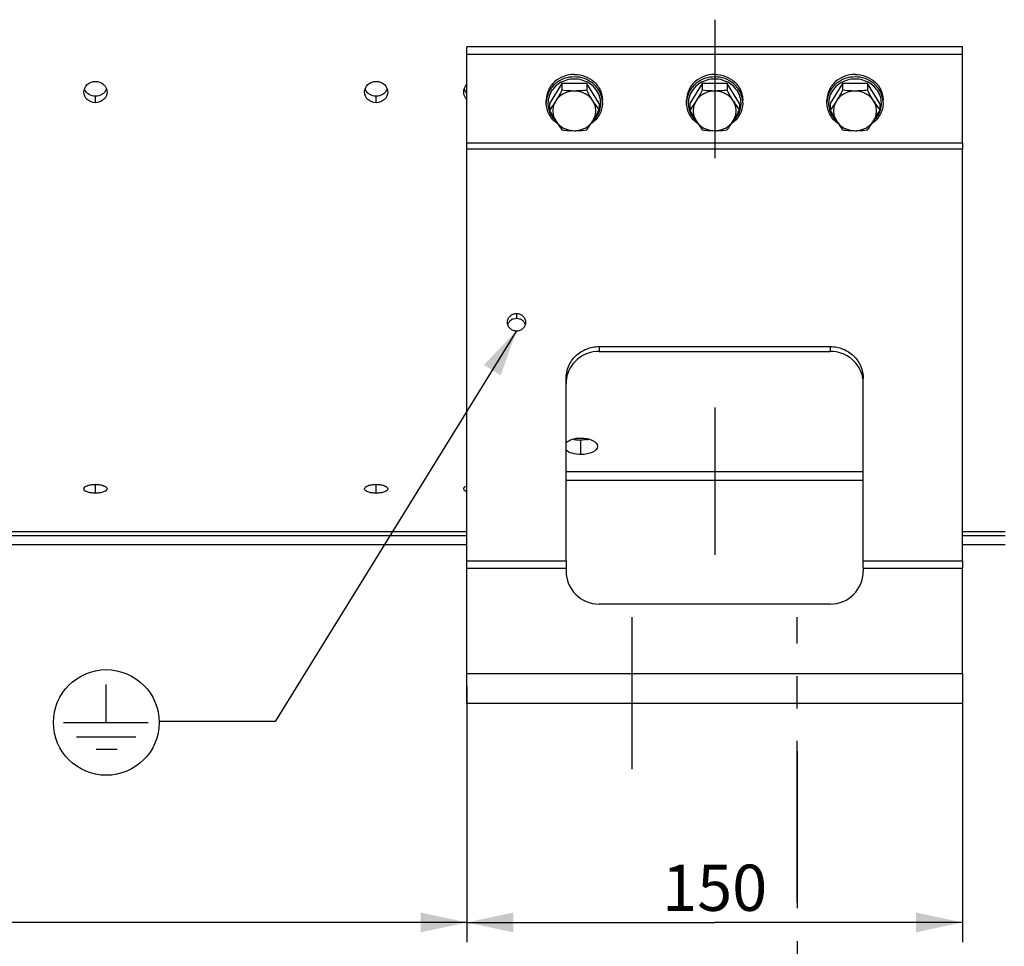
# Model space of a CAD drawing. Units: millimetres. Extents: x 0 to 594, y 0 to 420.
# Drawn here: x 136 to 211, y 172 to 242 of the extents above; entities that cross this region are included whole.
import ezdxf

# ---------------------------------------------------------------- set-up
doc = ezdxf.new("R2010")
doc.units = ezdxf.units.MM
doc.header["$LTSCALE"] = 32.67
doc.linetypes.add('CENTER', pattern=[0.6, 0.375, -0.075, 0.075, -0.075])
doc.linetypes.add('DASHED', pattern=[0.2, 0.1, -0.1])
doc.layers.get('0').update_dxf_attribs({"linetype": 'CONTINUOUS'})
for name, color, linetype in [('AXES', 7, 'CONTINUOUS'), ('DEFAULT_1', 7, 'CENTER'), ('SOLIDES', 7, 'CONTINUOUS')]:
    doc.layers.add(name, color=color, linetype=linetype)
doc.styles.get("Standard").update_dxf_attribs({"font": 'txt', "width": 0.85})
doc.dimstyles.new('DIMSTYLE_2', dxfattribs={"dimtxt": 3.5, "dimasz": 3.5, "dimexe": 1.5, "dimexo": 1, "dimgap": 0.875, "dimtad": 1, "dimdec": 4, "dimlfac": 4, "dimtxsty": 'STANDARD', "dimblk": '_FILLED', "dimblk1": '_FILLED', "dimblk2": '_FILLED', "dimcen": 0.09, "dimclrt": 5, "dimadec": 0, "dimazin": 0, "dimtp": 0.0001, "dimtm": 0.0001, "dimtfac": 1, "dimtdec": 4, "dimtofl": 0, "dimtmove": 0, "dimatfit": 3, "dimldrblk": '_FILLED', "dimfxl": 1, "dimtolj": 1, "dimarcsym": 0})
doc.dimstyles.get("Standard").update_dxf_attribs({"dimtxt": 3.5, "dimasz": 3.5, "dimexe": 1.5, "dimexo": 1, "dimtad": 1, "dimdec": 4, "dimtxsty": 'STANDARD', "dimblk": '_FILLED', "dimblk1": '_FILLED', "dimblk2": '_FILLED', "dimcen": 0.09, "dimclrt": 5, "dimadec": 0, "dimazin": 0, "dimtol": 1, "dimtp": 0.0001, "dimtm": 0.0001, "dimtfac": 1, "dimtdec": 4, "dimtofl": 0, "dimtmove": 0, "dimatfit": 3, "dimldrblk": '_FILLED', "dimfxl": 1, "dimtolj": 1, "dimarcsym": 0})

# ---------------------------------------------------------------- blocks, each defined once
blk = doc.blocks.new('_FILLED')
at = {"color": 0, "linetype": 'BYBLOCK'}
blk.add_solid([(0, 0), (-1, 0.214), (-1, -0.214)], dxfattribs=at)
blk = doc.blocks.new('*D3')
at = {"color": 2, "linetype": 'CONTINUOUS'}
for p, q in [((170.214, 191.356), (170.214, 172.005)), ((207.714, 191.356), (207.714, 172.005)), ((170.214, 173.505), (188.964, 173.505)), ((207.714, 173.505), (188.964, 173.505))]:
    blk.add_line(p, q, dxfattribs=at)
at = {"color": 2, "linetype": 'CONTINUOUS', "xscale": 3.5, "yscale": 3.5, "zscale": 3.5, "rotation": 180}
blk.add_blockref('_FILLED', (170.214, 173.505), dxfattribs=at)
at = {"color": 2, "linetype": 'CONTINUOUS', "xscale": 3.5, "yscale": 3.5, "zscale": 3.5}
blk.add_blockref('_FILLED', (207.714, 173.505), dxfattribs=at)
at = {"color": 5, "linetype": 'CONTINUOUS', "insert": (188.964, 177.88), "char_height": 3.5, "width": 8.925, "attachment_point": 2, "line_spacing_factor": 0.9}
blk.add_mtext('150', dxfattribs=at)
blk = doc.blocks.new('*D13')
at = {"color": 2, "linetype": 'CONTINUOUS'}
for p, q in [((195.214, 186.472), (195.214, 174.586)), ((195.214, 172.086), (195.214, 162.683)), ((188.964, 165.799), (188.964, 162.683)), ((188.964, 164.183), (183.964, 164.183)), ((183.964, 164.183), (192.089, 164.183)), ((205.051, 164.183), (192.089, 164.183)), ((195.214, 164.183), (205.051, 164.183))]:
    blk.add_line(p, q, dxfattribs=at)
at = {"color": 2, "linetype": 'CONTINUOUS', "xscale": 3.5, "yscale": 3.5, "zscale": 3.5}
blk.add_blockref('_FILLED', (188.964, 164.183), dxfattribs=at)
at = {"color": 2, "linetype": 'CONTINUOUS', "xscale": 3.5, "yscale": 3.5, "zscale": 3.5, "rotation": 180}
blk.add_blockref('_FILLED', (195.214, 164.183), dxfattribs=at)
at = {"color": 5, "linetype": 'CONTINUOUS', "insert": (199.101, 168.558), "char_height": 3.5, "width": 5.95, "attachment_point": 1, "line_spacing_factor": 0.9}
blk.add_mtext('25', dxfattribs=at)
blk = doc.blocks.new('*D15')
at = {"color": 2, "linetype": 'CONTINUOUS'}
for p, q in [((87.714, 206.61), (87.714, 188.391)), ((170.214, 189.765), (170.214, 172.005)), ((87.714, 187.064), (87.714, 172.005)), ((87.714, 173.505), (128.964, 173.505)), ((170.214, 173.505), (128.964, 173.505))]:
    blk.add_line(p, q, dxfattribs=at)
at = {"color": 2, "linetype": 'CONTINUOUS', "xscale": 3.5, "yscale": 3.5, "zscale": 3.5, "rotation": 180}
blk.add_blockref('_FILLED', (87.714, 173.505), dxfattribs=at)
at = {"color": 2, "linetype": 'CONTINUOUS', "xscale": 3.5, "yscale": 3.5, "zscale": 3.5}
blk.add_blockref('_FILLED', (170.214, 173.505), dxfattribs=at)
at = {"color": 5, "linetype": 'CONTINUOUS', "insert": (128.964, 177.88), "char_height": 3.5, "width": 8.925, "attachment_point": 2, "line_spacing_factor": 0.9}
blk.add_mtext('330', dxfattribs=at)
blk = doc.blocks.new('*D19')
at = {"color": 2, "linetype": 'CONTINUOUS'}
for p, q in [((87.714, 184.929), (87.714, 162.683)), ((188.964, 165.683), (188.964, 142.752)), ((87.714, 164.183), (138.339, 164.183)), ((188.964, 164.183), (138.339, 164.183))]:
    blk.add_line(p, q, dxfattribs=at)
at = {"color": 2, "linetype": 'CONTINUOUS', "xscale": 3.5, "yscale": 3.5, "zscale": 3.5, "rotation": 180}
blk.add_blockref('_FILLED', (87.714, 164.183), dxfattribs=at)
at = {"color": 2, "linetype": 'CONTINUOUS', "xscale": 3.5, "yscale": 3.5, "zscale": 3.5}
blk.add_blockref('_FILLED', (188.964, 164.183), dxfattribs=at)
at = {"color": 5, "linetype": 'CONTINUOUS', "insert": (138.339, 168.558), "char_height": 3.5, "width": 8.925, "attachment_point": 2, "line_spacing_factor": 0.9}
blk.add_mtext('405', dxfattribs=at)
blk = doc.blocks.new('SYMBOL_12_BL5', base_point=(142.908, 188.642))
at = {"color": 7, "linetype": 'CONTINUOUS'}
for p, q in [((142.908, 188.642), (142.906, 191.519)), ((139.667, 188.641), (146.07, 188.644)), ((140.66, 187.547), (145.145, 187.55)), ((142.155, 186.61), (143.728, 186.611))]:
    blk.add_line(p, q, dxfattribs=at)
blk.add_circle((142.908, 188.642), 4, dxfattribs=at)

msp = doc.modelspace()

# ---------------------------------------------------------------- linework, layer by layer
at = {"color": 7, "linetype": 'CONTINUOUS'}
for p, q in [((177.401302, 237.007431), (176.463108, 235.506127)), ((179.27769, 237.007431), (177.401302, 237.007431)), ((177.401302, 237.007431), (177.401302, 236.503299)), ((180.215884, 235.506127), (179.27769, 237.007431)), ((179.27769, 237.007431), (179.27769, 236.503299)), ((188.026302, 237.007431), (187.088108, 235.506127)), ((189.90269, 237.007431), (188.026302, 237.007431)), ((188.026302, 237.007431), (188.026302, 236.503299)), ((190.840884, 235.506127), (189.90269, 237.007431)), ((189.90269, 237.007431), (189.90269, 236.503299)), ((198.651302, 237.007431), (197.713108, 235.506127)), ((200.52769, 237.007431), (198.651302, 237.007431)), ((198.651302, 237.007431), (198.651302, 236.503299)), ((201.465884, 235.506127), (200.52769, 237.007431)), ((200.52769, 237.007431), (200.52769, 236.503299)), ((176.214496, 235.553962), (176.214496, 235.745304)), ((180.464496, 235.553962), (180.464496, 235.745304)), ((186.839496, 235.553962), (186.839496, 235.745304)), ((191.089496, 235.553962), (191.089496, 235.745304)), ((197.464496, 235.553962), (197.464496, 235.745304)), ((201.714496, 235.553962), (201.714496, 235.745304)), ((176.463108, 235.506127), (176.463108, 235.001995)), ((180.215884, 235.506127), (180.215884, 235.001995)), ((187.088108, 235.506127), (187.088108, 235.001995)), ((190.840884, 235.506127), (190.840884, 235.001995)), ((197.713108, 235.506127), (197.713108, 235.001995)), ((201.465884, 235.506127), (201.465884, 235.001995)), ((176.93087, 234.194423), (176.934424, 234.191174)), ((179.744505, 234.191117), (179.748123, 234.194424)), ((187.55587, 234.194423), (187.559424, 234.191174)), ((190.369505, 234.191117), (190.373123, 234.194424)), ((198.18087, 234.194423), (198.184424, 234.191174)), ((200.994505, 234.191117), (200.998123, 234.194424))]:
    msp.add_line(p, q, dxfattribs=at)
at = {"color": 2, "linetype": 'DASHED'}
msp.add_line((173.964496, 218.294475), (173.964496, 218.27326), dxfattribs=at)
at = {"color": 7, "linetype": 'CONTINUOUS'}
for centre, radius, start, end in [((178.03141, 235.553813), 1.816914, 173.97603154, 179.99530922), ((178.034065, 235.553547), 1.819582, 173.78069474, 173.97646672), ((190.066095, 242.155282), 12.173585, 212.03974854, 215.98739846), ((178.644817, 235.553533), 1.819694, 6.02305596, 6.32067855), ((178.647663, 235.553817), 1.816833, 0.00457629, 6.02356767), ((188.65641, 235.553813), 1.816914, 173.97603154, 179.99530922), ((188.659065, 235.553547), 1.819582, 173.78069474, 173.97646672), ((200.691095, 242.155282), 12.173585, 212.03974854, 215.98739846), ((189.269817, 235.553533), 1.819694, 6.02305596, 6.32067855), ((189.272663, 235.553817), 1.816833, 0.00457629, 6.02356767), ((199.28141, 235.553813), 1.816914, 173.97603154, 179.99530922), ((199.284065, 235.553547), 1.819582, 173.78069474, 173.97646672), ((211.316095, 242.155282), 12.173585, 212.03974854, 215.98739846), ((199.894817, 235.553533), 1.819694, 6.02305596, 6.32067855), ((199.897663, 235.553817), 1.816833, 0.00457629, 6.02356767), ((169.427479, 240.653978), 12.173585, 324.01260154, 327.96025146), ((180.052479, 240.653978), 12.173585, 324.01260154, 327.96025146), ((190.677479, 240.653978), 12.173585, 324.01260154, 327.96025146)]:
    msp.add_arc(centre, radius, start, end, dxfattribs=at)
for points, knots in [([(178.339496, 237.708548), (178.063891, 237.708548), (177.51317, 237.609319), (176.919821, 237.246185), (176.563015, 236.845487), (176.364486, 236.503514), (176.242109, 236.13213), (176.214496, 235.873697), (176.214496, 235.745304)], [0, 0, 0, 0, 0.258390284, 0.511582073, 0.635939719, 0.758485549, 0.879626397, 1, 1, 1, 1]), ([(178.339496, 237.517206), (178.081264, 237.517206), (177.565227, 237.430108), (176.998367, 237.110481), (176.642386, 236.753766), (176.43334, 236.446569), (176.288651, 236.109082), (176.238246, 235.870462), (176.225192, 235.75067)], [0, 0, 0, 0, 0.257798908, 0.511055368, 0.635605998, 0.758397666, 0.879701204, 1, 1, 1, 1]), ([(178.339496, 237.353886), (178.143901, 237.353886), (177.752881, 237.300695), (177.215975, 237.067123), (176.773484, 236.698448), (176.465104, 236.224821), (176.319403, 235.686762), (176.350811, 235.132222), (176.55576, 234.611856), (176.793353, 234.320468), (176.93087, 234.194423)], [0, 0, 0, 0, 0.130760924, 0.259995807, 0.386599325, 0.510341207, 0.631984704, 0.753055062, 0.875291168, 1, 1, 1, 1]), ([(178.339496, 237.708548), (178.615101, 237.708548), (179.165822, 237.609319), (179.759171, 237.246185), (180.115977, 236.845487), (180.314506, 236.503514), (180.436883, 236.13213), (180.464496, 235.873697), (180.464496, 235.745304)], [0, 0, 0, 0, 0.258390284, 0.511582073, 0.635939719, 0.758485549, 0.879626397, 1, 1, 1, 1]), ([(180.453449, 235.753869), (180.440196, 235.87351), (180.389451, 236.111792), (180.24444, 236.44872), (180.035257, 236.755352), (179.679325, 237.111361), (179.112916, 237.430299), (178.597445, 237.517206), (178.339496, 237.517206)], [0, 0, 0, 0, 0.120298703, 0.241605431, 0.36440115, 0.488954636, 0.742211109, 1, 1, 1, 1]), ([(179.748123, 234.194424), (179.88564, 234.320469), (180.123232, 234.611857), (180.328181, 235.132223), (180.359589, 235.686764), (180.213887, 236.224823), (179.905507, 236.69845), (179.463015, 237.067125), (178.92611, 237.300695), (178.535091, 237.353886), (178.339496, 237.353886)], [0, 0, 0, 0, 0.124708908, 0.246945088, 0.368015526, 0.489659111, 0.613401092, 0.740004679, 0.869239457, 1, 1, 1, 1]), ([(188.964496, 237.708548), (188.688891, 237.708548), (188.13817, 237.609319), (187.544821, 237.246185), (187.188015, 236.845487), (186.989486, 236.503514), (186.867109, 236.13213), (186.839496, 235.873697), (186.839496, 235.745304)], [0, 0, 0, 0, 0.258390284, 0.511582073, 0.635939719, 0.758485549, 0.879626397, 1, 1, 1, 1]), ([(188.964496, 237.517206), (188.706264, 237.517206), (188.190227, 237.430108), (187.623367, 237.110481), (187.267386, 236.753766), (187.05834, 236.446569), (186.913651, 236.109082), (186.863246, 235.870462), (186.850192, 235.75067)], [0, 0, 0, 0, 0.257798908, 0.511055368, 0.635605998, 0.758397666, 0.879701204, 1, 1, 1, 1]), ([(188.964496, 237.353886), (188.768901, 237.353886), (188.377881, 237.300695), (187.840975, 237.067123), (187.398484, 236.698448), (187.090104, 236.224821), (186.944403, 235.686762), (186.975811, 235.132222), (187.18076, 234.611856), (187.418353, 234.320468), (187.55587, 234.194423)], [0, 0, 0, 0, 0.130760924, 0.259995807, 0.386599325, 0.510341207, 0.631984704, 0.753055062, 0.875291168, 1, 1, 1, 1]), ([(188.964496, 237.708548), (189.240101, 237.708548), (189.790822, 237.609319), (190.384171, 237.246185), (190.740977, 236.845487), (190.939506, 236.503514), (191.061883, 236.13213), (191.089496, 235.873697), (191.089496, 235.745304)], [0, 0, 0, 0, 0.258390284, 0.511582073, 0.635939719, 0.758485549, 0.879626397, 1, 1, 1, 1]), ([(191.078449, 235.753869), (191.065196, 235.87351), (191.014451, 236.111792), (190.86944, 236.44872), (190.660257, 236.755352), (190.304325, 237.111361), (189.737916, 237.430299), (189.222445, 237.517206), (188.964496, 237.517206)], [0, 0, 0, 0, 0.120298703, 0.241605431, 0.36440115, 0.488954636, 0.742211109, 1, 1, 1, 1]), ([(190.373123, 234.194424), (190.51064, 234.320469), (190.748232, 234.611857), (190.953181, 235.132223), (190.984589, 235.686764), (190.838887, 236.224823), (190.530507, 236.69845), (190.088015, 237.067125), (189.55111, 237.300695), (189.160091, 237.353886), (188.964496, 237.353886)], [0, 0, 0, 0, 0.124708908, 0.246945088, 0.368015526, 0.489659111, 0.613401092, 0.740004679, 0.869239457, 1, 1, 1, 1]), ([(199.589496, 237.708548), (199.313891, 237.708548), (198.76317, 237.609319), (198.169821, 237.246185), (197.813015, 236.845487), (197.614486, 236.503514), (197.492109, 236.13213), (197.464496, 235.873697), (197.464496, 235.745304)], [0, 0, 0, 0, 0.258390284, 0.511582073, 0.635939719, 0.758485549, 0.879626397, 1, 1, 1, 1]), ([(199.589496, 237.517206), (199.331264, 237.517206), (198.815227, 237.430108), (198.248367, 237.110481), (197.892386, 236.753766), (197.68334, 236.446569), (197.538651, 236.109082), (197.488246, 235.870462), (197.475192, 235.75067)], [0, 0, 0, 0, 0.257798908, 0.511055368, 0.635605998, 0.758397666, 0.879701204, 1, 1, 1, 1]), ([(199.589496, 237.353886), (199.393901, 237.353886), (199.002881, 237.300695), (198.465975, 237.067123), (198.023484, 236.698448), (197.715104, 236.224821), (197.569403, 235.686762), (197.600811, 235.132222), (197.80576, 234.611856), (198.043353, 234.320468), (198.18087, 234.194423)], [0, 0, 0, 0, 0.130760924, 0.259995807, 0.386599325, 0.510341207, 0.631984704, 0.753055062, 0.875291168, 1, 1, 1, 1]), ([(199.589496, 237.708548), (199.865101, 237.708548), (200.415822, 237.609319), (201.009171, 237.246185), (201.365977, 236.845487), (201.564506, 236.503514), (201.686883, 236.13213), (201.714496, 235.873697), (201.714496, 235.745304)], [0, 0, 0, 0, 0.258390284, 0.511582073, 0.635939719, 0.758485549, 0.879626397, 1, 1, 1, 1]), ([(201.703449, 235.753869), (201.690196, 235.87351), (201.639451, 236.111792), (201.49444, 236.44872), (201.285257, 236.755352), (200.929325, 237.111361), (200.362916, 237.430299), (199.847445, 237.517206), (199.589496, 237.517206)], [0, 0, 0, 0, 0.120298703, 0.241605431, 0.36440115, 0.488954636, 0.742211109, 1, 1, 1, 1]), ([(200.998123, 234.194424), (201.13564, 234.320469), (201.373232, 234.611857), (201.578181, 235.132223), (201.609589, 235.686764), (201.463887, 236.224823), (201.155507, 236.69845), (200.713015, 237.067125), (200.17611, 237.300695), (199.785091, 237.353886), (199.589496, 237.353886)], [0, 0, 0, 0, 0.124708908, 0.246945088, 0.368015526, 0.489659111, 0.613401092, 0.740004679, 0.869239457, 1, 1, 1, 1]), ([(177.401302, 236.503299), (177.363249, 236.433999), (177.212334, 236.162154), (177.055086, 235.89374), (176.932205, 235.697104)], [0, 0, 0, 0, 0.254268157, 1, 1, 1, 1]), ([(178.339496, 236.447756), (178.198267, 236.447756), (177.91597, 236.413671), (177.520932, 236.263161), (177.180506, 236.023306), (177.003605, 235.81136), (176.932205, 235.697104)], [0, 0, 0, 0, 0.255225881, 0.508009469, 0.756517283, 1, 1, 1, 1]), ([(178.339496, 236.447756), (178.260195, 236.447756), (177.94681, 236.452824), (177.633962, 236.477597), (177.401302, 236.503299)], [0, 0, 0, 0, 0.253054442, 1, 1, 1, 1]), ([(179.27769, 236.503299), (179.200971, 236.494824), (178.889194, 236.46349), (178.575672, 236.447756), (178.339496, 236.447756)], [0, 0, 0, 0, 0.246315566, 1, 1, 1, 1]), ([(179.746787, 235.697104), (179.675387, 235.81136), (179.498486, 236.023306), (179.15806, 236.263161), (178.763022, 236.413671), (178.480725, 236.447756), (178.339496, 236.447756)], [0, 0, 0, 0, 0.243482717, 0.491990531, 0.744774119, 1, 1, 1, 1]), ([(179.746787, 235.697104), (179.706567, 235.761465), (179.544228, 236.02668), (179.390821, 236.297272), (179.27769, 236.503299)], [0, 0, 0, 0, 0.244082316, 1, 1, 1, 1]), ([(188.026302, 236.503299), (187.988249, 236.433999), (187.837334, 236.162154), (187.680086, 235.89374), (187.557205, 235.697104)], [0, 0, 0, 0, 0.254268157, 1, 1, 1, 1]), ([(188.964496, 236.447756), (188.823267, 236.447756), (188.54097, 236.413671), (188.145932, 236.263161), (187.805506, 236.023306), (187.628605, 235.81136), (187.557205, 235.697104)], [0, 0, 0, 0, 0.255225881, 0.508009469, 0.756517283, 1, 1, 1, 1]), ([(188.964496, 236.447756), (188.885195, 236.447756), (188.57181, 236.452824), (188.258962, 236.477597), (188.026302, 236.503299)], [0, 0, 0, 0, 0.253054442, 1, 1, 1, 1]), ([(189.90269, 236.503299), (189.825971, 236.494824), (189.514194, 236.46349), (189.200672, 236.447756), (188.964496, 236.447756)], [0, 0, 0, 0, 0.246315566, 1, 1, 1, 1]), ([(190.371787, 235.697104), (190.300387, 235.81136), (190.123486, 236.023306), (189.78306, 236.263161), (189.388022, 236.413671), (189.105725, 236.447756), (188.964496, 236.447756)], [0, 0, 0, 0, 0.243482717, 0.491990531, 0.744774119, 1, 1, 1, 1]), ([(190.371787, 235.697104), (190.331567, 235.761465), (190.169228, 236.02668), (190.015821, 236.297272), (189.90269, 236.503299)], [0, 0, 0, 0, 0.244082316, 1, 1, 1, 1]), ([(198.651302, 236.503299), (198.613249, 236.433999), (198.462334, 236.162154), (198.305086, 235.89374), (198.182205, 235.697104)], [0, 0, 0, 0, 0.254268157, 1, 1, 1, 1]), ([(199.589496, 236.447756), (199.448267, 236.447756), (199.16597, 236.413671), (198.770932, 236.263161), (198.430506, 236.023306), (198.253605, 235.81136), (198.182205, 235.697104)], [0, 0, 0, 0, 0.255225881, 0.508009469, 0.756517283, 1, 1, 1, 1]), ([(199.589496, 236.447756), (199.510195, 236.447756), (199.19681, 236.452824), (198.883962, 236.477597), (198.651302, 236.503299)], [0, 0, 0, 0, 0.253054442, 1, 1, 1, 1]), ([(200.52769, 236.503299), (200.450971, 236.494824), (200.139194, 236.46349), (199.825672, 236.447756), (199.589496, 236.447756)], [0, 0, 0, 0, 0.246315566, 1, 1, 1, 1]), ([(200.996787, 235.697104), (200.925387, 235.81136), (200.748486, 236.023306), (200.40806, 236.263161), (200.013022, 236.413671), (199.730725, 236.447756), (199.589496, 236.447756)], [0, 0, 0, 0, 0.243482717, 0.491990531, 0.744774119, 1, 1, 1, 1]), ([(200.996787, 235.697104), (200.956567, 235.761465), (200.794228, 236.02668), (200.640821, 236.297272), (200.52769, 236.503299)], [0, 0, 0, 0, 0.244082316, 1, 1, 1, 1]), ([(177.079301, 233.965443), (176.947461, 234.055576), (176.705118, 234.264879), (176.427588, 234.652082), (176.253928, 235.089675), (176.214496, 235.400051), (176.214496, 235.553962)], [0, 0, 0, 0, 0.255173299, 0.506296567, 0.754083642, 1, 1, 1, 1]), ([(176.932205, 235.697104), (176.893131, 235.634578), (176.742871, 235.398817), (176.583927, 235.168636), (176.463108, 235.001995)], [0, 0, 0, 0, 0.263737911, 1, 1, 1, 1]), ([(176.932205, 235.697104), (176.862107, 235.584934), (176.752237, 235.341516), (176.695731, 234.946452), (176.752237, 234.551389), (176.862107, 234.307971), (176.932205, 234.1958)], [0, 0, 0, 0, 0.251371539, 0.5, 0.748628461, 1, 1, 1, 1]), ([(180.464496, 235.553962), (180.464496, 235.400051), (180.425064, 235.089676), (180.251405, 234.652084), (179.973876, 234.264882), (179.731534, 234.055578), (179.599695, 233.965445)], [0, 0, 0, 0, 0.245916187, 0.493703267, 0.744826616, 1, 1, 1, 1]), ([(179.746787, 234.1958), (179.816885, 234.307971), (179.926755, 234.551389), (179.983261, 234.946452), (179.926755, 235.341516), (179.816885, 235.584934), (179.746787, 235.697104)], [0, 0, 0, 0, 0.251371539, 0.5, 0.748628461, 1, 1, 1, 1]), ([(187.704301, 233.965443), (187.572461, 234.055576), (187.330118, 234.264879), (187.052588, 234.652082), (186.878928, 235.089675), (186.839496, 235.400051), (186.839496, 235.553962)], [0, 0, 0, 0, 0.255173299, 0.506296567, 0.754083642, 1, 1, 1, 1]), ([(187.557205, 235.697104), (187.518131, 235.634578), (187.367871, 235.398817), (187.208927, 235.168636), (187.088108, 235.001995)], [0, 0, 0, 0, 0.263737911, 1, 1, 1, 1]), ([(187.557205, 235.697104), (187.487107, 235.584934), (187.377237, 235.341516), (187.320731, 234.946452), (187.377237, 234.551389), (187.487107, 234.307971), (187.557205, 234.1958)], [0, 0, 0, 0, 0.251371539, 0.5, 0.748628461, 1, 1, 1, 1]), ([(191.089496, 235.553962), (191.089496, 235.400051), (191.050064, 235.089676), (190.876405, 234.652084), (190.598876, 234.264882), (190.356534, 234.055578), (190.224695, 233.965445)], [0, 0, 0, 0, 0.245916187, 0.493703267, 0.744826616, 1, 1, 1, 1]), ([(190.371787, 234.1958), (190.441885, 234.307971), (190.551755, 234.551389), (190.608261, 234.946452), (190.551755, 235.341516), (190.441885, 235.584934), (190.371787, 235.697104)], [0, 0, 0, 0, 0.251371539, 0.5, 0.748628461, 1, 1, 1, 1]), ([(198.329301, 233.965443), (198.197461, 234.055576), (197.955118, 234.264879), (197.677588, 234.652082), (197.503928, 235.089675), (197.464496, 235.400051), (197.464496, 235.553962)], [0, 0, 0, 0, 0.255173299, 0.506296567, 0.754083642, 1, 1, 1, 1]), ([(198.182205, 235.697104), (198.143131, 235.634578), (197.992871, 235.398817), (197.833927, 235.168636), (197.713108, 235.001995)], [0, 0, 0, 0, 0.263737911, 1, 1, 1, 1]), ([(198.182205, 235.697104), (198.112107, 235.584934), (198.002237, 235.341516), (197.945731, 234.946452), (198.002237, 234.551389), (198.112107, 234.307971), (198.182205, 234.1958)], [0, 0, 0, 0, 0.251371539, 0.5, 0.748628461, 1, 1, 1, 1]), ([(201.714496, 235.553962), (201.714496, 235.400051), (201.675064, 235.089676), (201.501405, 234.652084), (201.223876, 234.264882), (200.981534, 234.055578), (200.849695, 233.965445)], [0, 0, 0, 0, 0.245916187, 0.493703267, 0.744826616, 1, 1, 1, 1]), ([(200.996787, 234.1958), (201.066885, 234.307971), (201.176755, 234.551389), (201.233261, 234.946452), (201.176755, 235.341516), (201.066885, 235.584934), (200.996787, 235.697104)], [0, 0, 0, 0, 0.251371539, 0.5, 0.748628461, 1, 1, 1, 1]), ([(176.463108, 235.001995), (176.501161, 234.932694), (176.652075, 234.66085), (176.809324, 234.392435), (176.932205, 234.1958)], [0, 0, 0, 0, 0.254268157, 1, 1, 1, 1]), ([(179.746787, 234.1958), (179.787008, 234.260161), (179.949347, 234.525376), (180.102754, 234.795967), (180.215884, 235.001995)], [0, 0, 0, 0, 0.244082316, 1, 1, 1, 1]), ([(187.088108, 235.001995), (187.126161, 234.932694), (187.277075, 234.66085), (187.434324, 234.392435), (187.557205, 234.1958)], [0, 0, 0, 0, 0.254268157, 1, 1, 1, 1]), ([(190.371787, 234.1958), (190.412008, 234.260161), (190.574347, 234.525376), (190.727754, 234.795967), (190.840884, 235.001995)], [0, 0, 0, 0, 0.244082316, 1, 1, 1, 1]), ([(197.713108, 235.001995), (197.751161, 234.932694), (197.902075, 234.66085), (198.059324, 234.392435), (198.182205, 234.1958)], [0, 0, 0, 0, 0.254268157, 1, 1, 1, 1]), ([(200.996787, 234.1958), (201.037008, 234.260161), (201.199347, 234.525376), (201.352754, 234.795967), (201.465884, 235.001995)], [0, 0, 0, 0, 0.244082316, 1, 1, 1, 1]), ([(176.932205, 234.1958), (176.971279, 234.133274), (177.121539, 233.897513), (177.280483, 233.667332), (177.401302, 233.50069)], [0, 0, 0, 0, 0.263737911, 1, 1, 1, 1]), ([(176.932205, 234.1958), (177.003605, 234.081545), (177.180506, 233.869598), (177.520932, 233.629744), (177.91597, 233.479234), (178.198267, 233.445148), (178.339496, 233.445148)], [0, 0, 0, 0, 0.243482717, 0.491990531, 0.744774119, 1, 1, 1, 1]), ([(178.339496, 233.445148), (178.480725, 233.445148), (178.763022, 233.479234), (179.15806, 233.629744), (179.498486, 233.869598), (179.675387, 234.081545), (179.746787, 234.1958)], [0, 0, 0, 0, 0.255225881, 0.508009469, 0.756517283, 1, 1, 1, 1]), ([(187.557205, 234.1958), (187.596279, 234.133274), (187.746539, 233.897513), (187.905483, 233.667332), (188.026302, 233.50069)], [0, 0, 0, 0, 0.263737911, 1, 1, 1, 1]), ([(187.557205, 234.1958), (187.628605, 234.081545), (187.805506, 233.869598), (188.145932, 233.629744), (188.54097, 233.479234), (188.823267, 233.445148), (188.964496, 233.445148)], [0, 0, 0, 0, 0.243482717, 0.491990531, 0.744774119, 1, 1, 1, 1]), ([(188.964496, 233.445148), (189.105725, 233.445148), (189.388022, 233.479234), (189.78306, 233.629744), (190.123486, 233.869598), (190.300387, 234.081545), (190.371787, 234.1958)], [0, 0, 0, 0, 0.255225881, 0.508009469, 0.756517283, 1, 1, 1, 1]), ([(198.182205, 234.1958), (198.221279, 234.133274), (198.371539, 233.897513), (198.530483, 233.667332), (198.651302, 233.50069)], [0, 0, 0, 0, 0.263737911, 1, 1, 1, 1]), ([(198.182205, 234.1958), (198.253605, 234.081545), (198.430506, 233.869598), (198.770932, 233.629744), (199.16597, 233.479234), (199.448267, 233.445148), (199.589496, 233.445148)], [0, 0, 0, 0, 0.243482717, 0.491990531, 0.744774119, 1, 1, 1, 1]), ([(199.589496, 233.445148), (199.730725, 233.445148), (200.013022, 233.479234), (200.40806, 233.629744), (200.748486, 233.869598), (200.925387, 234.081545), (200.996787, 234.1958)], [0, 0, 0, 0, 0.255225881, 0.508009469, 0.756517283, 1, 1, 1, 1]), ([(177.401302, 233.50069), (177.478021, 233.492215), (177.789798, 233.460882), (178.10332, 233.445148), (178.339496, 233.445148)], [0, 0, 0, 0, 0.246315566, 1, 1, 1, 1]), ([(178.339496, 233.445148), (178.418798, 233.445148), (178.732182, 233.450216), (179.04503, 233.474988), (179.27769, 233.50069)], [0, 0, 0, 0, 0.253054442, 1, 1, 1, 1]), ([(188.026302, 233.50069), (188.103021, 233.492215), (188.414798, 233.460882), (188.72832, 233.445148), (188.964496, 233.445148)], [0, 0, 0, 0, 0.246315566, 1, 1, 1, 1]), ([(188.964496, 233.445148), (189.043798, 233.445148), (189.357182, 233.450216), (189.67003, 233.474988), (189.90269, 233.50069)], [0, 0, 0, 0, 0.253054442, 1, 1, 1, 1]), ([(198.651302, 233.50069), (198.728021, 233.492215), (199.039798, 233.460882), (199.35332, 233.445148), (199.589496, 233.445148)], [0, 0, 0, 0, 0.246315566, 1, 1, 1, 1]), ([(199.589496, 233.445148), (199.668798, 233.445148), (199.982182, 233.450216), (200.29503, 233.474988), (200.52769, 233.50069)], [0, 0, 0, 0, 0.253054442, 1, 1, 1, 1])]:
    msp.add_open_spline(points, degree=3, knots=knots, dxfattribs=at)
at = {"layer": 'AXES', "color": 7, "linetype": 'CONTINUOUS'}
for p, q in [((142.089496, 235.56141), (142.089496, 236.057911)), ((163.339496, 235.56141), (163.339496, 236.057911)), ((173.964496, 219.607308), (173.964496, 219.243946)), ((178.839494, 208.928877), (178.839494, 210.025211)), ((142.089496, 206.002306), (142.089496, 206.672002)), ((163.339496, 206.002306), (163.339496, 206.672002))]:
    msp.add_line(p, q, dxfattribs=at)
at = {"layer": 'AXES', "color": 2, "linetype": 'CENTER'}
for p, q in [((188.964496, 212.49215), (188.964496, 201.330748)), ((182.714496, 185.106095), (182.714496, 196.606095)), ((195.214496, 175.008941), (195.214496, 196.606095))]:
    msp.add_line(p, q, dxfattribs=at)
at = {"layer": 'AXES', "color": 3, "linetype": 'CONTINUOUS'}
for p, q in [((126.464496, 203.107145), (170.214496, 203.107145)), ((126.464496, 202.804831), (170.214496, 202.804831)), ((207.714496, 203.107145), (210.964496, 203.107145)), ((207.714496, 202.804831), (210.964496, 202.804831)), ((126.464496, 202.106095), (170.214496, 202.106095)), ((207.714496, 202.106095), (210.964496, 202.106095))]:
    msp.add_line(p, q, dxfattribs=at)
at = {"layer": 'AXES', "color": 7, "linetype": 'CONTINUOUS'}
for centre, radius, start, end in [((178.78148, 212.20459), 2.175536, 255.58673325, 260.33283866), ((178.821554, 212.441983), 2.416287, 260.34133698, 266.95170759), ((178.838287, 212.72834), 2.703129, 266.92032593, 270.02559775), ((178.894946, 212.207917), 2.179253, 279.79190569, 284.45542821)]:
    msp.add_arc(centre, radius, start, end, dxfattribs=at)
at = {"layer": 'AXES', "color": 3, "linetype": 'CONTINUOUS'}
for centre, radius, start, end in [((170.507777, 206.877643), 0.83154, 244.68553959, 248.63547146), ((170.555016, 206.995288), 0.95831, 248.56762165, 249.66922267)]:
    msp.add_arc(centre, radius, start, end, dxfattribs=at)
for points, knots in [([(141.214534, 236.367324), (141.214534, 236.576177), (141.417224, 237.019423), (141.868152, 237.178199), (142.089496, 237.178199)], [0, 0, 0, 0, 0.48548069, 1, 1, 1, 1]), ([(142.089496, 237.178199), (142.310327, 237.178199), (142.761124, 237.019758), (142.964458, 236.576435), (142.964458, 236.367007)], [0, 0, 0, 0, 0.513251636, 1, 1, 1, 1]), ([(162.464534, 236.367324), (162.464534, 236.576177), (162.667224, 237.019423), (163.118152, 237.178199), (163.339496, 237.178199)], [0, 0, 0, 0, 0.48548069, 1, 1, 1, 1]), ([(163.339496, 237.178199), (163.560327, 237.178199), (164.011124, 237.019758), (164.214458, 236.576435), (164.214458, 236.367007)], [0, 0, 0, 0, 0.513251636, 1, 1, 1, 1]), ([(142.089496, 235.56141), (141.868978, 235.56141), (141.418504, 235.716202), (141.214534, 236.1587), (141.214534, 236.367324)], [0, 0, 0, 0, 0.513856906, 1, 1, 1, 1]), ([(142.964458, 236.367007), (142.964458, 236.158955), (142.761136, 235.71653), (142.310525, 235.56141), (142.089496, 235.56141)], [0, 0, 0, 0, 0.484877329, 1, 1, 1, 1]), ([(163.339496, 235.56141), (163.118978, 235.56141), (162.668504, 235.716202), (162.464534, 236.1587), (162.464534, 236.367324)], [0, 0, 0, 0, 0.513856906, 1, 1, 1, 1]), ([(164.214458, 236.367007), (164.214458, 236.158955), (164.011136, 235.71653), (163.560525, 235.56141), (163.339496, 235.56141)], [0, 0, 0, 0, 0.484877329, 1, 1, 1, 1]), ([(170.204846, 235.811801), (170.167029, 235.84845), (170.033146, 236.004125), (169.964534, 236.215152), (169.964534, 236.367324)], [0, 0, 0, 0, 0.257095986, 1, 1, 1, 1]), ([(173.276996, 218.940284), (173.276996, 219.02714), (173.313163, 219.203565), (173.466951, 219.425282), (173.695395, 219.572949), (173.87518, 219.607308), (173.964496, 219.607308)], [0, 0, 0, 0, 0.246498716, 0.495062853, 0.746520193, 1, 1, 1, 1]), ([(173.964496, 219.607308), (174.053812, 219.607308), (174.233597, 219.572949), (174.462041, 219.425282), (174.615829, 219.203565), (174.651996, 219.02714), (174.651996, 218.940284)], [0, 0, 0, 0, 0.253479807, 0.504937147, 0.753501284, 1, 1, 1, 1]), ([(173.964496, 218.27326), (173.87518, 218.27326), (173.695395, 218.307619), (173.466951, 218.455286), (173.313163, 218.677003), (173.276996, 218.853428), (173.276996, 218.940284)], [0, 0, 0, 0, 0.253479807, 0.504937147, 0.753501284, 1, 1, 1, 1]), ([(174.651996, 218.940284), (174.651996, 218.853428), (174.615829, 218.677003), (174.462041, 218.455286), (174.233597, 218.307619), (174.053812, 218.27326), (173.964496, 218.27326)], [0, 0, 0, 0, 0.246498716, 0.495062853, 0.746520193, 1, 1, 1, 1]), ([(177.712661, 209.814445), (177.834463, 209.943524), (178.214696, 210.12568), (178.615366, 210.178877), (178.839498, 210.178877)], [0, 0, 0, 0, 0.441910267, 1, 1, 1, 1]), ([(180.089546, 209.541397), (180.089546, 209.350886), (179.762885, 209.082416), (179.304301, 208.96024), (178.998384, 208.928877), (178.839494, 208.928877)], [0, 0, 0, 0, 0.387307588, 0.67697879, 1, 1, 1, 1]), ([(178.839498, 210.178877), (178.998737, 210.178877), (179.30634, 210.145374), (179.766656, 210.010005), (180.089546, 209.734586), (180.089546, 209.541397)], [0, 0, 0, 0, 0.320913911, 0.610667126, 1, 1, 1, 1]), ([(178.839494, 208.928877), (178.616736, 208.928877), (178.21927, 208.9767), (177.835962, 209.147254), (177.712663, 209.273416)], [0, 0, 0, 0, 0.558059963, 1, 1, 1, 1]), ([(141.214534, 206.330849), (141.214534, 206.447568), (141.464688, 206.586628), (141.762401, 206.653917), (141.977978, 206.672002), (142.089496, 206.672002)], [0, 0, 0, 0, 0.357096457, 0.658814413, 1, 1, 1, 1]), ([(142.089496, 206.672002), (142.200707, 206.672002), (142.415845, 206.654067), (142.713503, 206.586787), (142.964458, 206.447872), (142.964458, 206.330718)], [0, 0, 0, 0, 0.34025425, 0.641564569, 1, 1, 1, 1]), ([(162.464534, 206.330849), (162.464534, 206.447568), (162.714688, 206.586628), (163.012401, 206.653917), (163.227978, 206.672002), (163.339496, 206.672002)], [0, 0, 0, 0, 0.357096457, 0.658814413, 1, 1, 1, 1]), ([(163.339496, 206.672002), (163.450707, 206.672002), (163.665845, 206.654067), (163.963503, 206.586787), (164.214458, 206.447872), (164.214458, 206.330718)], [0, 0, 0, 0, 0.34025425, 0.641564569, 1, 1, 1, 1]), ([(169.964534, 206.330849), (169.964534, 206.353134), (170.000035, 206.471999), (170.124077, 206.532128), (170.213687, 206.568042)], [0, 0, 0, 0, 0.187542203, 1, 1, 1, 1]), ([(142.089496, 206.002306), (141.978331, 206.002306), (141.763504, 206.019118), (141.467223, 206.08052), (141.214534, 206.215138), (141.214534, 206.330849)], [0, 0, 0, 0, 0.342058787, 0.643951659, 1, 1, 1, 1]), ([(142.964458, 206.330718), (142.964458, 206.215438), (142.712572, 206.080661), (142.416232, 206.019262), (142.200967, 206.002306), (142.089496, 206.002306)], [0, 0, 0, 0, 0.354711222, 0.657007114, 1, 1, 1, 1]), ([(163.339496, 206.002306), (163.228331, 206.002306), (163.013504, 206.019118), (162.717223, 206.08052), (162.464534, 206.215138), (162.464534, 206.330849)], [0, 0, 0, 0, 0.342058787, 0.643951659, 1, 1, 1, 1]), ([(164.214458, 206.330718), (164.214458, 206.215438), (163.962572, 206.080661), (163.666232, 206.019262), (163.450967, 206.002306), (163.339496, 206.002306)], [0, 0, 0, 0, 0.354711222, 0.657007114, 1, 1, 1, 1]), ([(170.152222, 206.125952), (170.124394, 206.13916), (170.043055, 206.1823), (169.964534, 206.266826), (169.964534, 206.330849)], [0, 0, 0, 0, 0.324832744, 1, 1, 1, 1])]:
    msp.add_open_spline(points, degree=3, knots=knots, dxfattribs=at)
at = {"layer": 'AXES', "color": 7, "linetype": 'CONTINUOUS'}
for points, knots in [([(141.610567, 236.186295), (141.568806, 236.21072), (141.415679, 236.317126), (141.300273, 236.478517), (141.25482, 236.608669)], [0, 0, 0, 0, 0.259767211, 1, 1, 1, 1]), ([(142.924354, 236.609505), (142.879246, 236.480168), (142.765464, 236.319072), (142.613341, 236.212949), (142.571792, 236.188431)], [0, 0, 0, 0, 0.739533685, 1, 1, 1, 1]), ([(162.860567, 236.186295), (162.818806, 236.21072), (162.665679, 236.317126), (162.550273, 236.478517), (162.50482, 236.608669)], [0, 0, 0, 0, 0.259767211, 1, 1, 1, 1]), ([(164.174354, 236.609505), (164.129246, 236.480168), (164.015464, 236.319072), (163.863341, 236.212949), (163.821792, 236.188431)], [0, 0, 0, 0, 0.739533685, 1, 1, 1, 1]), ([(173.303009, 218.758665), (173.323198, 218.827839), (173.387563, 218.960998), (173.543423, 219.118911), (173.742456, 219.220619), (173.890692, 219.243946), (173.964496, 219.243946)], [0, 0, 0, 0, 0.24681049, 0.495865524, 0.747216196, 1, 1, 1, 1]), ([(173.964496, 219.243946), (174.0383, 219.243946), (174.186536, 219.220619), (174.385569, 219.118911), (174.541429, 218.960998), (174.605794, 218.827839), (174.625983, 218.758665)], [0, 0, 0, 0, 0.252783804, 0.504134476, 0.75318951, 1, 1, 1, 1])]:
    msp.add_open_spline(points, degree=3, knots=knots, dxfattribs=at)
at = {"layer": 'AXES', "color": 3, "linetype": 'CONTINUOUS'}
msp.add_open_spline([(169.964534, 236.367324), (169.964534, 236.573586), (170.063908, 236.791922), (170.213687, 236.933732)], degree=3, dxfattribs=at)
at = {"layer": 'AXES', "color": 7, "linetype": 'CONTINUOUS'}
for points in [[(170.213832, 236.294278), (170.121187, 236.379445), (170.046311, 236.489863), (170.00482, 236.608669)], [(142.089496, 236.057911), (141.924216, 236.057911), (141.753234, 236.102849), (141.610567, 236.186295)], [(142.571792, 236.188431), (142.428356, 236.103788), (142.256044, 236.057911), (142.089496, 236.057911)], [(163.339496, 236.057911), (163.174216, 236.057911), (163.003234, 236.102849), (162.860567, 236.186295)], [(163.821792, 236.188431), (163.678356, 236.103788), (163.506044, 236.057911), (163.339496, 236.057911)], [(179.265572, 210.060412), (179.125156, 210.036073), (178.982004, 210.025211), (178.839494, 210.025211)]]:
    msp.add_open_spline(points, degree=3, dxfattribs=at)
at = {"layer": 'DEFAULT_1', "color": 2, "linetype": 'CENTER'}
msp.add_line((188.964496, 241.848219), (188.964496, 231.367151), dxfattribs=at)
at = {"layer": 'SOLIDES', "color": 7, "linetype": 'CONTINUOUS'}
for p, q in [((207.714496, 239.783877), (170.214496, 239.783877)), ((170.214496, 239.209852), (170.214496, 239.783877)), ((207.714496, 239.209852), (207.714496, 239.783877)), ((170.214496, 232.040676), (170.214496, 232.509369)), ((207.714496, 232.509369), (207.714496, 232.040676)), ((180.214496, 217.099769), (180.214496, 216.736408)), ((197.714496, 217.099769), (197.714496, 216.736408)), ((180.214496, 216.736408), (197.714496, 216.736408)), ((200.214496, 207.629854), (177.714496, 207.629854)), ((200.214496, 206.970845), (177.714496, 206.970845)), ((170.214496, 200.329454), (170.214496, 200.874496)), ((177.714496, 200.874496), (177.714496, 200.329454)), ((200.214496, 200.329454), (200.214496, 200.874496)), ((207.714496, 200.874496), (207.714496, 200.329454)), ((170.214496, 190.106095), (170.214496, 192.356095)), ((207.714496, 192.356095), (207.714496, 190.106095))]:
    msp.add_line(p, q, dxfattribs=at)
at = {"layer": 'SOLIDES', "color": 3, "linetype": 'CONTINUOUS'}
for p, q in [((207.714496, 239.209852), (170.214496, 239.209852)), ((170.214496, 232.509369), (170.214496, 239.209852)), ((207.714496, 232.509369), (207.714496, 239.209852)), ((207.714496, 232.509369), (170.214496, 232.509369)), ((207.714496, 232.040676), (170.214496, 232.040676)), ((170.214496, 200.874496), (170.214496, 232.040676)), ((207.714496, 200.874496), (207.714496, 232.040676)), ((180.214496, 217.099769), (197.714496, 217.099769)), ((177.714496, 200.874496), (177.714496, 214.674229)), ((200.214496, 200.874496), (200.214496, 214.674229)), ((170.214496, 200.874496), (177.714496, 200.874496)), ((200.214496, 200.874496), (207.714496, 200.874496)), ((170.214496, 200.329454), (177.714496, 200.329454)), ((170.214496, 192.356095), (170.214496, 200.329454)), ((177.714496, 200.329454), (177.714496, 200.106095)), ((200.214496, 200.329454), (207.714496, 200.329454)), ((200.214496, 200.329454), (200.214496, 200.106095)), ((207.714496, 192.356095), (207.714496, 200.329454)), ((197.714496, 197.606095), (180.214496, 197.606095)), ((170.214496, 192.356095), (207.714496, 192.356095)), ((170.214496, 190.106095), (207.714496, 190.106095))]:
    msp.add_line(p, q, dxfattribs=at)
at = {"layer": 'SOLIDES', "color": 7, "linetype": 'CONTINUOUS'}
for centre, radius, start, end in [((180.06918, 214.310905), 2.354672, 171.23167631, 172.27384737), ((197.859812, 214.310905), 2.354672, 7.72615263, 8.76832369), ((180.072166, 214.310614), 2.35767, 172.27659747, 179.99385346)]:
    msp.add_arc(centre, radius, start, end, dxfattribs=at)
at = {"layer": 'SOLIDES', "color": 3, "linetype": 'CONTINUOUS'}
for centre, start, end in [((180.214496, 200.106095), 180, 270), ((197.714496, 200.106095), 270, 360)]:
    msp.add_arc(centre, 2.5, start, end, dxfattribs=at)
for points, knots in [([(177.714496, 214.674229), (177.714496, 214.990069), (177.846007, 215.631616), (178.405235, 216.437862), (179.235941, 216.974834), (179.889709, 217.099769), (180.214496, 217.099769)], [0, 0, 0, 0, 0.246498573, 0.495062633, 0.74651877, 1, 1, 1, 1]), ([(197.714496, 217.099769), (198.039283, 217.099769), (198.693051, 216.974834), (199.523757, 216.437862), (200.082985, 215.631616), (200.214496, 214.990069), (200.214496, 214.674229)], [0, 0, 0, 0, 0.25348123, 0.504937367, 0.753501427, 1, 1, 1, 1])]:
    msp.add_open_spline(points, degree=3, knots=knots, dxfattribs=at)
at = {"layer": 'SOLIDES', "color": 7, "linetype": 'CONTINUOUS'}
for points, knots in [([(180.214496, 216.736408), (179.920023, 216.736408), (179.328013, 216.63403), (178.551887, 216.190481), (177.980852, 215.511804), (177.785759, 214.953375), (177.742028, 214.66985)], [0, 0, 0, 0, 0.253128085, 0.504560636, 0.753400479, 1, 1, 1, 1]), ([(200.186965, 214.66985), (200.143234, 214.953375), (199.94814, 215.511804), (199.377105, 216.190481), (198.600979, 216.63403), (198.008969, 216.736408), (197.714496, 216.736408)], [0, 0, 0, 0, 0.246599521, 0.495439364, 0.746871915, 1, 1, 1, 1])]:
    msp.add_open_spline(points, degree=3, knots=knots, dxfattribs=at)

# ---------------------------------------------------------------- block references
at = {"color": 2, "linetype": 'CONTINUOUS'}
msp.add_blockref('SYMBOL_12_BL5', (142.907689, 188.642467), dxfattribs=at)

# ---------------------------------------------------------------- dimensions: what is measured, and where the dimension line sits
for base, p1, p2, picture, middle in [((87.714496, 173.504644), (170.214496, 190.765105), (87.714496, 207.610459), '*D15', (128.964496, 173.504644)), ((170.214496, 173.504644), (207.714496, 192.356095), (170.214496, 192.356095), '*D3', (188.964496, 173.504644)), ((87.714496, 164.183476), (188.964496, 141.752151), (87.714496, 185.929459), '*D19', (138.339496, 164.183476))]:
    dim = msp.add_linear_dim(base=base, p1=p1, p2=p2, angle=180, dimstyle='DIMSTYLE_2', dxfattribs=at)
    dim.commit()
    dim.dimension.update_dxf_attribs({"geometry": picture, "text_midpoint": middle, "dimtype": 160})
dim = msp.add_linear_dim(base=(195.214496, 164.183476), p1=(188.964496, 166.799391), p2=(195.214496, 187.471736), dimstyle='DIMSTYLE_2', dxfattribs=at)
dim.commit()
dim.dimension.update_dxf_attribs({"geometry": '*D13', "text_midpoint": (202.075991, 164.183476), "dimtype": 160})

# ---------------------------------------------------------------- leaders
msp.add_leader([(173.964496, 218.294475), (155.700662, 188.715994), (146.94818, 188.715994)], dimstyle='STANDARD', override={"dimtad": 0}, dxfattribs=at)

doc.saveas('drawing.dxf')
